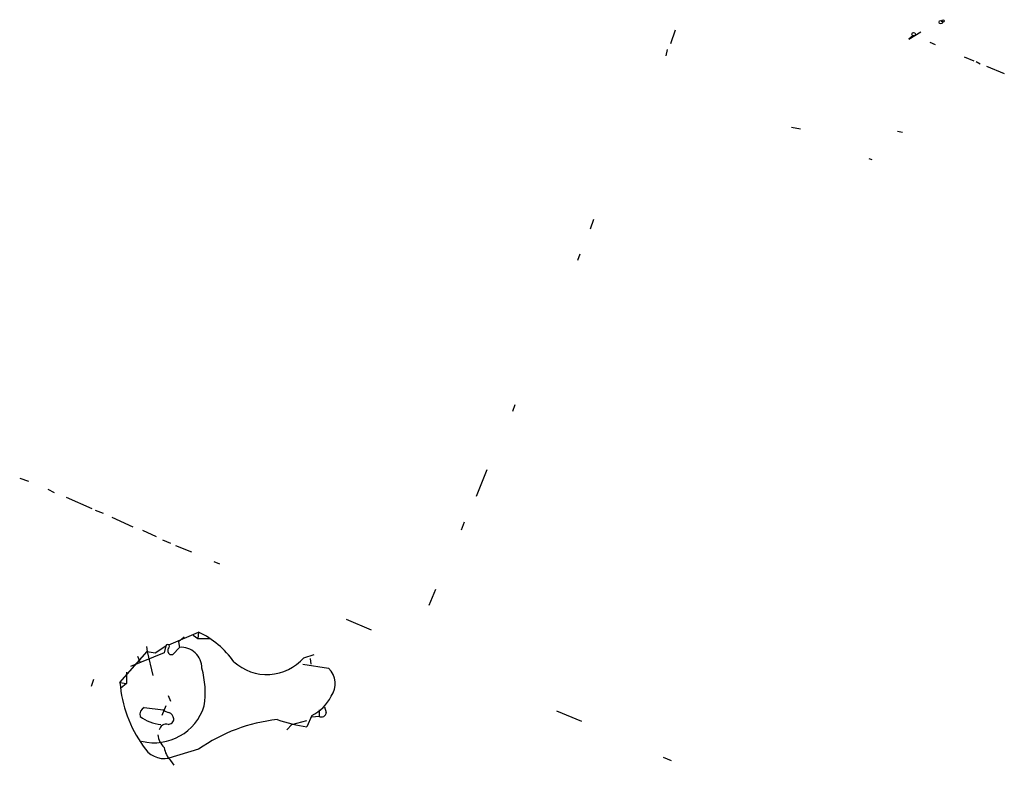
# Model space of a CAD drawing. Extents: x -123807 to 138386, y -83880 to 166144.
# Drawn here: x 548 to 652, y 166057 to 166136 of the extents above; entities that cross this region are included whole.
import ezdxf

# ---------------------------------------------------------------- set-up
doc = ezdxf.new("R2010")
doc.units = 0
doc.header["$MEASUREMENT"] = 0
doc.layers.add('MAIN', color=5, linetype='CONTINUOUS')

msp = doc.modelspace()

# ---------------------------------------------------------------- linework, layer by layer
at = {"layer": 'MAIN'}
for p, q in [((617.1353, 166134.5589), (616.6273, 166133.1196)), ((641.7733, 166133.6276), (643.0433, 166134.3896)), ((642.1967, 166133.9663), (641.7733, 166133.6276)), ((616.2887, 166132.5269), (616.1193, 166131.8496)), ((643.9747, 166133.2889), (644.5673, 166133.0349)), ((647.6153, 166131.7649), (648.6313, 166131.3416)), ((648.8853, 166131.2569), (649.3087, 166131.0029)), ((649.986, 166130.7489), (651.8487, 166129.9869)), ((629.412, 166124.3143), (630.3433, 166124.1449)), ((640.588, 166123.8909), (641.096, 166123.8063)), ((637.54, 166121.0123), (637.8787, 166120.9276)), ((608.4993, 166114.5776), (608.1607, 166113.5616)), ((607.06, 166110.9369), (606.806, 166110.2596)), ((600.202, 166095.0196), (599.948, 166094.3423)), ((597.2387, 166088.1616), (596.138, 166085.3676)), ((547.9627, 166087.3149), (548.894, 166086.9763)), ((550.926, 166086.1296), (551.6033, 166085.7909)), ((552.8733, 166085.2829), (555.5827, 166084.0976)), ((555.9213, 166083.9283), (556.768, 166083.5896)), ((557.6993, 166083.1663), (559.9007, 166082.1503)), ((594.868, 166082.6583), (594.5293, 166081.8116)), ((560.9167, 166081.8116), (562.356, 166081.1343)), ((563.0333, 166080.7956), (563.88, 166080.4569)), ((564.388, 166080.2029), (566.0813, 166079.5256)), ((568.452, 166078.5096), (569.0447, 166078.2556)), ((591.82, 166075.5463), (591.1427, 166073.8529)), ((582.422, 166072.4136), (585.0467, 166071.3129)), ((563.7107, 166069.7043), (566.8433, 166071.0589)), ((564.7267, 166070.0429), (565.3193, 166070.5509)), ((566.2507, 166070.7203), (566.7587, 166070.3816)), ((566.8433, 166071.0589), (566.7587, 166070.3816)), ((566.7587, 166070.3816), (568.0287, 166070.3816)), ((561.34, 166069.5349), (561.4247, 166069.0269)), ((562.2713, 166068.8576), (563.372, 166069.6196)), ((563.372, 166069.6196), (563.2027, 166068.8576)), ((564.134, 166068.6883), (564.8113, 166069.4503)), ((564.7267, 166070.0429), (564.8113, 166069.4503)), ((558.546, 166065.7249), (561.4247, 166069.0269)), ((563.2027, 166068.8576), (559.6467, 166067.4183)), ((560.4087, 166068.5189), (560.6627, 166067.8416)), ((561.4247, 166069.0269), (562.2713, 166068.8576)), ((561.4247, 166069.0269), (562.0173, 166066.4869)), ((563.7953, 166068.6883), (564.134, 166068.6883)), ((577.9347, 166068.3496), (579.0353, 166068.6883)), ((578.612, 166068.2649), (578.6967, 166067.6723)), ((577.85, 166067.6723), (580.5593, 166067.2489)), ((555.752, 166066.0636), (555.498, 166065.3016)), ((559.2233, 166066.8256), (559.2233, 166065.6403)), ((558.546, 166065.7249), (559.2233, 166065.6403)), ((559.2233, 166065.6403), (558.6307, 166065.1323)), ((563.626, 166064.3703), (563.88, 166063.7776)), ((561.086, 166063.1003), (563.118, 166062.8463)), ((563.372, 166063.2696), (562.9487, 166062.2536)), ((579.5433, 166062.8463), (579.5433, 166062.1689)), ((580.136, 166063.1849), (580.3053, 166062.5923)), ((580.136, 166063.1849), (580.3053, 166062.5923)), ((578.7813, 166062.2536), (578.2733, 166061.0683)), ((579.5433, 166062.1689), (578.7813, 166062.0843)), ((604.6047, 166062.7616), (607.2293, 166061.6609)), ((576.6647, 166061.3223), (576.1567, 166060.7296)), ((576.6647, 166061.3223), (578.2733, 166061.7456)), ((566.8433, 166058.6976), (563.7107, 166057.7663)), ((615.8653, 166057.8509), (616.712, 166057.5123)), ((563.88, 166057.5123), (564.2187, 166057.0043))]:
    msp.add_line(p, q, dxfattribs=at)
for centre, radius in [((645.16, 166135.4056), 0.1893), ((645.3716, 166135.5327), 0.1338), ((642.2813, 166134.1357), 0.1893)]:
    msp.add_circle(centre, radius, dxfattribs=at)
for centre, radius, start, end in [((562.6635, 166062.3067), 9.6991, 35.408026, 64.472196), ((563.5668, 166069.5604), 0.2036, 286.904102, 163.095898), ((564.2185, 166069.1539), 0.6292, 160.338213, 227.731211), ((565.0012, 166067.2776), 2.181, 359.246013, 94.995116), ((574.0444, 166071.7448), 5.1635, 227.690707, 318.887666), ((558.1448, 166064.6743), 9.3968, 351.402785, 15.901676), ((579.0006, 166065.6228), 2.2525, 323.584393, 46.212371), ((571.6775, 166066.7503), 13.1715, 184.464997, 215.849682), ((576.8343, 166066.2326), 4.4298, 296.073378, 333.926622), ((561.5263, 166062.3383), 0.8801, 120.020246, 191.097982), ((562.1472, 166064.9291), 5.543, 256.27462, 342.57938), ((563.7694, 166063.5478), 0.9573, 227.120783, 266.484521), ((563.134, 166065.3095), 3.9963, 231.801223, 266.126034), ((563.6401, 166061.9009), 0.5788, 268.604026, 1.386077), ((563.3719, 166061.8091), 0.8533, 7.121685, 66.60745), ((576.9973, 166044.358), 17.5707, 96.065468, 125.302654), ((580.7916, 166078.241), 17.3564, 250.999242, 261.657293), ((579.7973, 166062.6092), 0.5083, 240.020238, 358.094603), ((563.4143, 166060.6268), 0.727, 73.07052, 171.869898), ((565.0661, 166060.6454), 2.5759, 189.469636, 223.664562), ((563.213, 166060.2296), 2.5131, 208.348624, 281.422608), ((565.7427, 166059.2903), 2.575, 189.463785, 223.667268)]:
    msp.add_arc(centre, radius, start, end, dxfattribs=at)

doc.saveas('drawing.dxf')
